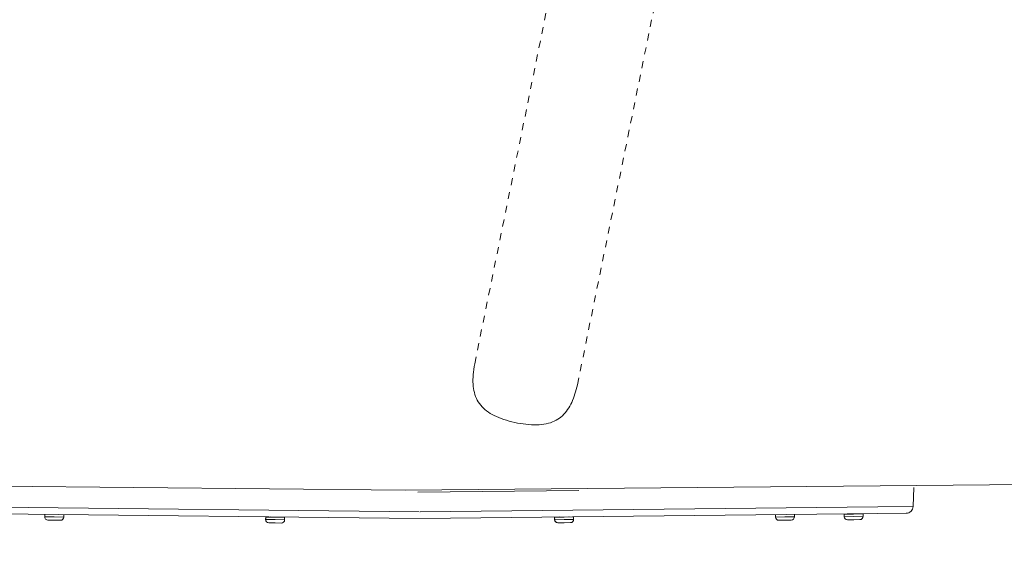
# Model space of a CAD drawing. Units: inches. Extents: x -222 to 225, y 0 to 226.
# Drawn here: x -43 to -29, y 147 to 154 of the extents above; entities that cross this region are included whole.
import ezdxf

# ---------------------------------------------------------------- set-up
doc = ezdxf.new("R2010")
doc.units = ezdxf.units.IN
doc.header["$MEASUREMENT"] = 0
doc.header["$PDMODE"] = 2
doc.header["$PDSIZE"] = 0.03
doc.linetypes.add('DASHED', pattern=[0.2, 0.1, -0.1])
doc.layers.add('Unnamed [1.1]', color=7, linetype='Continuous', lineweight=0)
doc.layers.add('Unnamed [1]', color=7, linetype='Continuous', lineweight=0)
doc.styles.add('CK_TEXT_STYLE_0009', font='times.ttf', dxfattribs={"width": 0.75, "height": 4})
doc.styles.add('CK_TEXT_STYLE_0010', font='txt', dxfattribs={"width": 0.75, "height": 4})
doc.dimstyles.new('KEYCREATOR_DIMSTYLE', dxfattribs={"dimtxt": 4, "dimasz": 4, "dimexe": 1, "dimexo": 0.25, "dimgap": 1, "dimtad": 0, "dimtih": 1, "dimtoh": 1, "dimdec": 3, "dimzin": 4, "dimdsep": 46, "dimlunit": 3, "dimtxsty": 'CK_TEXT_STYLE_0009', "dimsah": 1, "dimcen": 0, "dimadec": 0, "dimazin": 0, "dimtfac": 1, "dimtdec": 3, "dimtofl": 0, "dimtmove": 0, "dimatfit": 3, "dimfxl": 1, "dimtolj": 1, "dimtzin": 0, "dimarcsym": 0})

# ---------------------------------------------------------------- blocks, each defined once
blk = doc.blocks.new('*D2')
at = {"layer": 'Defpoints', "color": 0}
for p in [(96.906, 149.966), (-96.563, 149.856), (96.906, 129.944)]:
    blk.add_point(p, dxfattribs=at)
at = {"layer": 'Unnamed [1]', "color": 18, "lineweight": -2, "true_color": 0x000000}
for p, q in [((96.906, 148.966), (96.906, 128.944)), ((-96.563, 148.856), (-96.563, 128.944)), ((-92.563, 129.944), (-7.534, 129.944)), ((92.906, 129.944), (7.553, 129.944))]:
    blk.add_line(p, q, dxfattribs=at)
at = {"layer": 'Unnamed [1]', "color": 18, "true_color": 0x000000}
for points in [[(-92.563, 130.611), (-92.563, 129.278), (-96.563, 129.944)], [(92.906, 129.278), (92.906, 130.611), (96.906, 129.944)]]:
    blk.add_solid(points, dxfattribs=at)
at = {"layer": 'Unnamed [1]', "color": 18, "lineweight": 0, "true_color": 0x000000, "insert": (0.01, 129.944), "char_height": 4, "attachment_point": 5, "line_spacing_factor": 0.96, "style": 'CK_TEXT_STYLE_0010'}
blk.add_mtext('\\A1;193-1/2\\P{OAD}', dxfattribs=at)

msp = doc.modelspace()

# ---------------------------------------------------------------- linework, layer by layer
at = {"layer": 'Unnamed [1.1]', "color": 18, "linetype": 'DASHED', "lineweight": 0, "true_color": 0x000000}
for p, q in [((-37.0081097, 149.4030873), (-33.7208465, 165.5627734)), ((-34.824156, 152.6407835), (-32.2561419, 165.2647501)), ((-35.5433919, 149.1051289), (-34.824156, 152.6407835))]:
    msp.add_line(p, q, dxfattribs=at)
at = {"layer": 'Unnamed [1.1]', "color": 18, "linetype": 'DASHED', "lineweight": 0, "true_color": 0x000000, "extrusion": (0, 0, -1)}
msp.add_lwpolyline([(37.0081097, 149.4030873), (37.0148874, 149.3629708), (37.0206391, 149.3240309), (37.025324, 149.2862367), (37.0289011, 149.2495574), (37.0313296, 149.2139623), (37.0325684, 149.1794204), (37.0325769, 149.1459011), (37.0313139, 149.1133735), (37.0287387, 149.0818068), (37.0248103, 149.0511702), (37.0194878, 149.0214329), (37.0127304, 148.9925641), (37.0044971, 148.964533), (36.9947469, 148.9373088), (36.9834391, 148.9108607), (36.9705327, 148.8851579), (36.9559868, 148.8601695), (36.9397606, 148.8358649), (36.9220836, 148.8125643), (36.9031579, 148.7905506), (36.882901, 148.7697368), (36.8612304, 148.7500356), (36.8380635, 148.73136), (36.8133179, 148.7136229), (36.7869111, 148.6967371), (36.7587605, 148.6806155), (36.7287836, 148.665171), (36.6969449, 148.6503398), (36.6633971, 148.6361513), (36.6283395, 148.6226584), (36.5919719, 148.6099137), (36.5544936, 148.5979701), (36.5161043, 148.5868804), (36.4770036, 148.5766973), (36.4373909, 148.5674736), (36.3974658, 148.5592621), (36.357423, 148.5521137), (36.3174376, 148.546072), (36.27768, 148.5411785), (36.2383203, 148.5374751), (36.1995289, 148.5350033), (36.161476, 148.5338049), (36.1243319, 148.5339216), (36.0882669, 148.5353949), (36.0534512, 148.5382667), (36.0200216, 148.5425709), (35.9879806, 148.5483104), (35.9572974, 148.5554805), (35.9279408, 148.5640764), (35.89988, 148.5740934), (35.873084, 148.5855267), (35.8475218, 148.5983715), (35.8231625, 148.6126232), (35.799975, 148.6282769), (35.7779277, 148.6453212), (35.7569859, 148.6637177), (35.7371143, 148.6834212), (35.7182774, 148.7043866), (35.7004398, 148.7265687), (35.6835663, 148.7499225), (35.6676213, 148.7744029), (35.6525695, 148.7999645), (35.6383755, 148.8265625), (35.625004, 148.8541515), (35.6124194, 148.8826865), (35.6005866, 148.9121224), (35.58947, 148.9424139), (35.5790342, 148.9735161), (35.5692439, 149.0053837), (35.5600638, 149.0379716), (35.5514583, 149.0712347), (35.5433922, 149.1051279)], dxfattribs=at)
at = {"layer": 'Unnamed [1]', "color": 18, "linetype": 'Continuous', "lineweight": 0, "true_color": 0x000000}
for p, q in [((-53.8935904, 147.7500192), (-38, 147.603294)), ((-38, 147.603294), (-21.7755675, 147.7474734)), ((-35.5220438, 147.5958352), (-37.81765, 147.5747851)), ((-30.7571654, 147.368191), (-30.7458026, 147.639301)), ((-37.7982355, 147.1997875), (-44.3248512, 147.2681366)), ((-37.7997246, 147.2945748), (-44.3238588, 147.3628978)), ((-43.1364792, 147.2556903), (-43.1370674, 147.2235972)), ((-42.8671128, 147.2186496), (-42.8664714, 147.2536418)), ((-31.2611119, 147.2681419), (-37.7882327, 147.1997875)), ((-37.7867436, 147.2945747), (-31.2621042, 147.3629031)), ((-32.7199967, 147.2536418), (-32.7193554, 147.2186496)), ((-32.4494007, 147.2235972), (-32.4499889, 147.2556903)), ((-31.7409204, 147.2592942), (-31.605943, 147.261768)), ((-31.7409204, 147.2592952), (-31.740279, 147.2242992)), ((-31.7409204, 147.2592952), (-31.740279, 147.2242992)), ((-31.7409204, 147.2592952), (-31.740279, 147.2242992)), ((-31.7409204, 147.2592952), (-31.740279, 147.2242992)), ((-31.4719839, 147.2652234), (-31.7399389, 147.2603123)), ((-31.605943, 147.261768), (-31.4709657, 147.2642419)), ((-31.4703243, 147.2292468), (-31.4709657, 147.2642428)), ((-31.2621042, 147.3629031), (-30.7571654, 147.368191)), ((-30.8560305, 147.2723841), (-31.2611119, 147.2681419)), ((-43.1370675, 147.2235968), (-43.0020901, 147.2211229)), ((-43.0029331, 147.1751307), (-43.0919181, 147.1767616)), ((-42.913948, 147.1734998), (-43.0029331, 147.1751307)), ((-43.0020901, 147.2211229), (-42.8671128, 147.2186491)), ((-39.987278, 147.2191379), (-39.9879194, 147.1841418)), ((-39.9879194, 147.1841429), (-39.9876339, 147.1841376)), ((-39.9870568, 147.2191303), (-39.9876981, 147.184138)), ((-39.9876981, 147.1841371), (-39.8527208, 147.1816632)), ((-39.987278, 147.219137), (-39.9869923, 147.2191318)), ((-39.9870567, 147.2191312), (-39.8520794, 147.2166573)), ((-39.7180836, 147.2152016), (-39.9860386, 147.2201127)), ((-39.8535637, 147.1356709), (-39.9425488, 147.1373019)), ((-39.7645787, 147.13404), (-39.8535637, 147.1356709)), ((-39.8527208, 147.1816632), (-39.7177435, 147.1791894)), ((-39.8520794, 147.2166573), (-39.7171021, 147.2141835)), ((-39.7177434, 147.1791903), (-39.7171021, 147.2141826)), ((-35.868314, 147.2161725), (-35.8680284, 147.2161777)), ((-35.868314, 147.2161739), (-35.8676726, 147.1811778)), ((-35.8680927, 147.2161783), (-35.7331154, 147.2186521)), ((-35.8680927, 147.2161777), (-35.8674514, 147.1811855)), ((-35.8676726, 147.1811783), (-35.8673871, 147.1811836)), ((-35.8674513, 147.1811841), (-35.732474, 147.183658)), ((-35.5991562, 147.2221075), (-35.8671112, 147.2171964)), ((-35.7316311, 147.1376657), (-35.8206161, 147.1360348)), ((-35.7331154, 147.2186521), (-35.598138, 147.221126)), ((-35.732474, 147.183658), (-35.5974967, 147.1861319)), ((-35.642646, 147.1392966), (-35.7316311, 147.1376657)), ((-35.5974967, 147.1861331), (-35.598138, 147.2211253)), ((-32.7193554, 147.2186491), (-32.5843781, 147.2211229)), ((-32.5835351, 147.1751307), (-32.6725202, 147.1734998)), ((-32.5843781, 147.2211229), (-32.4494007, 147.2235968)), ((-32.4945501, 147.1767616), (-32.5835351, 147.1751307)), ((-31.740279, 147.2243001), (-31.6053017, 147.2267739)), ((-31.6044587, 147.1807816), (-31.6934438, 147.1791507)), ((-31.6053017, 147.2267739), (-31.4703243, 147.2292478)), ((-31.5154737, 147.1824126), (-31.6044587, 147.1807816))]:
    msp.add_line(p, q, dxfattribs=at)
for centre, radius, start, end in [((-31.7399205, 147.2593125), 0.001, 91.06088902, 180.99296061), ((-31.7399205, 147.2593125), 0.001, 91.06088902, 180.99296061), ((-31.7399205, 147.2593125), 0.001, 91.06088902, 180.99296061), ((-31.7399205, 147.2593125), 0.001, 91.06088902, 180.99296061), ((-31.6781325, 147.2714468), 0.01, 271.04423058, 310.16189012), ((-31.6781325, 147.2714468), 0.01, 271.04423058, 310.16189012), ((-31.6781325, 147.2714468), 0.01, 271.04423058, 310.16189012), ((-31.6781325, 147.2714468), 0.01, 271.04423058, 310.16189012), ((-31.5341567, 147.2740856), 0.01, 242.81906253, 271.05750051), ((-31.5341567, 147.2740856), 0.01, 242.83850666, 271.05750051), ((-31.5341567, 147.2740856), 0.01, 242.86792745, 271.05750051), ((-31.5341567, 147.2740856), 0.01, 242.91679319, 271.05750051), ((-31.4719655, 147.2642236), 0.001, 1.10295651, 91.01777735), ((-31.4719655, 147.2642236), 0.001, 45.8826213, 91.01777735), ((-31.4719655, 147.2642236), 0.001, 45.8826213, 91.01777735), ((-31.4719655, 147.2642236), 0.001, 45.8826213, 91.01777735), ((-30.8570777, 147.3723786), 0.1, 270.6, 314.1), ((-30.8570777, 147.3723786), 0.1, 314.1, 357.6), ((-43.0910752, 147.2227539), 0.046, 178.94946772, 268.95096605), ((-42.9131051, 147.219492), 0.046, 268.95192345, 358.95061881), ((-39.9419271, 147.1832999), 0.046, 178.95133334, 266.4196936), ((-39.9417058, 147.1832941), 0.046, 178.94886856, 268.94963978), ((-39.9862782, 147.2191187), 0.001, 89.05477296, 178.89841565), ((-39.9860569, 147.2191129), 0.001, 89.05856084, 179.00372877), ((-39.924087, 147.2289807), 0.01, 268.95709857, 315.41799925), ((-39.9238657, 147.2289749), 0.01, 268.95669977, 315.44128052), ((-39.7798899, 147.2263361), 0.01, 214.96132589, 268.94811767), ((-39.7637357, 147.1800323), 0.046, 268.95059718, 358.95121804), ((-39.7183232, 147.2142076), 0.001, 76.19340734, 89.01154274), ((-39.7181019, 147.2142018), 0.001, 358.90041658, 89.01165214), ((-35.8673142, 147.2161908), 0.001, 90.95661732, 180.96962518), ((-35.8670929, 147.2161966), 0.001, 90.96043511, 181.08288747), ((-35.8216803, 147.1820213), 0.046, 181.05061678, 269.35848388), ((-35.8214591, 147.1820271), 0.046, 181.0483311, 271.05000985), ((-35.8055261, 147.2283251), 0.01, 271.05467364, 309.27014305), ((-35.8053049, 147.2283309), 0.01, 271.05467486, 309.21513376), ((-35.661329, 147.2309697), 0.01, 244.10284196, 271.04609279), ((-35.6434889, 147.1852889), 0.046, 271.05096725, 1.0515825), ((-35.5993592, 147.2211019), 0.001, 78.39237076, 91.13184803), ((-35.5991379, 147.2211077), 0.001, 1.01305501, 91.13601898), ((-32.6733631, 147.219492), 0.046, 181.04937579, 271.0477817), ((-32.495393, 147.2227539), 0.046, 271.0487391, 1.05053769), ((-31.6942867, 147.225143), 0.046, 181.05112711, 271.04782617), ((-31.5163166, 147.2284048), 0.046, 271.04878362, 1.0487864)]:
    msp.add_arc(centre, radius, start, end, dxfattribs=at)

# ---------------------------------------------------------------- dimensions: what is measured, and where the dimension line sits
at = {"layer": 'Unnamed [1]', "color": 18, "lineweight": 0, "true_color": 0x000000}
dim = msp.add_linear_dim(base=(96.9059218, 129.9442291), p1=(-96.5634854, 149.8561783), p2=(96.9059218, 149.965949), text='193-1/2\\P{OAD}', dimstyle='KEYCREATOR_DIMSTYLE', override={"dimexo": 1, "dimdec": 6, "dimlunit": 5, "dimtxsty": 'CK_TEXT_STYLE_0010', "dimtdec": 6, "dimfrac": 2}, dxfattribs=at)
dim.commit()
dim.dimension.update_dxf_attribs({"geometry": '*D2', "text_midpoint": (0.0097961, 129.9442291), "dimtype": 160})

doc.saveas('drawing.dxf')
